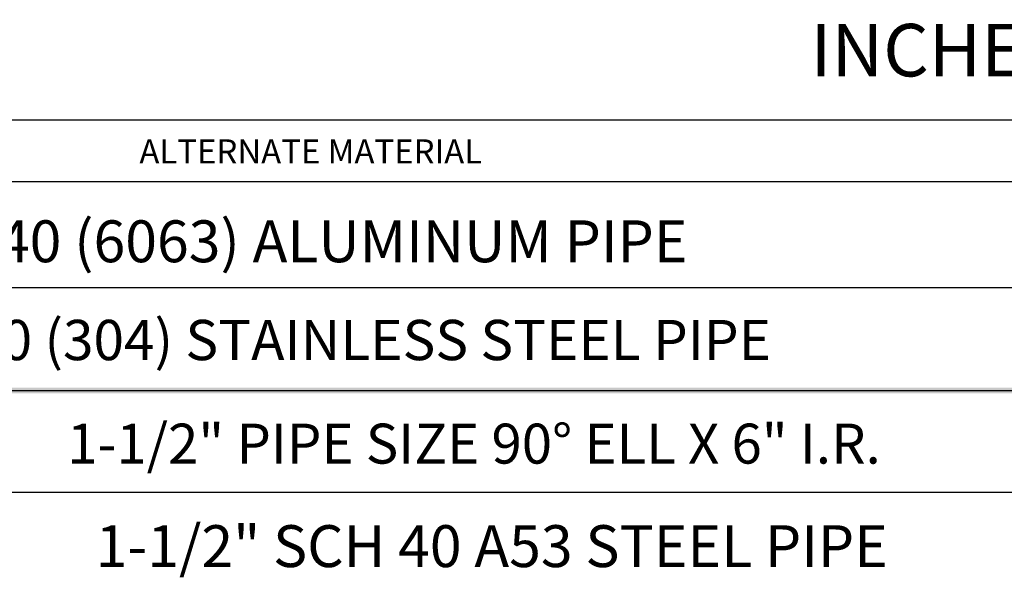
# Model space of a CAD drawing. Extents: x 20.6 to 39.4, y -16.9 to 7.4.
# Drawn here: x 29.2 to 34.5, y -14.2 to -11.2 of the extents above; entities that cross this region are included whole.
import ezdxf

# ---------------------------------------------------------------- set-up
doc = ezdxf.new("R2010")
doc.units = 0
doc.header["$LTSCALE"] = 0.6
doc.header["$MEASUREMENT"] = 0
doc.layers.get('0').update_dxf_attribs({"linetype": 'CONTINUOUS'})
doc.styles.add('BAVWM$0$STANDARD', font='txt')

# ---------------------------------------------------------------- blocks, each defined once
blk = doc.blocks.new('BAVWM')
for p, q in [((4.2136, 2.7852), (9.3938, 2.7852)), ((4.2136, 2.6394), (9.3938, 2.6394)), ((4.2136, 2.3894), (9.3938, 2.3894)), ((3.9371, 2.1461), (9.383, 2.1461)), ((3.9371, 1.9061), (9.383, 1.9061))]:
    blk.add_line(p, q)
blk.add_trace([(3.9303, 2.1529), (3.9438, 2.1394), (9.383, 2.1529), (9.383, 2.1394)])
at = {"style": 'BAVWM$0$STANDARD'}
blk.add_text('ALTERNATE MATERIAL', height=0.056955, dxfattribs=at).set_placement((5.4566, 2.6819))

msp = doc.modelspace()

# ---------------------------------------------------------------- block references
at = {"xscale": 2.251591359571998, "yscale": 2.251591359571998, "zscale": 2.251591359571998}
msp.add_blockref('BAVWM', (17.5849, -17.9981), dxfattribs=at)

# ---------------------------------------------------------------- texts
for s, height, p in [('INCHES [MILLIMETERS]', 0.278944, (33.4351, -11.4967)), ('1-1/2" SCH 40 (6063) ALUMINUM PIPE', 0.222644, (27.5132, -12.4844)), ('1-1/2" SCH 40 (304) STAINLESS STEEL PIPE', 0.213994, (27.4333, -13.0047)), ('1-1/2" PIPE SIZE 90%%d ELL X 6" I.R. ', 0.212371, (29.4874, -13.5546)), ('1-1/2" SCH 40 A53 STEEL PIPE', 0.222644, (29.6389, -14.1045))]:
    msp.add_text(s, height=height).set_placement(p)

doc.saveas('drawing.dxf')
